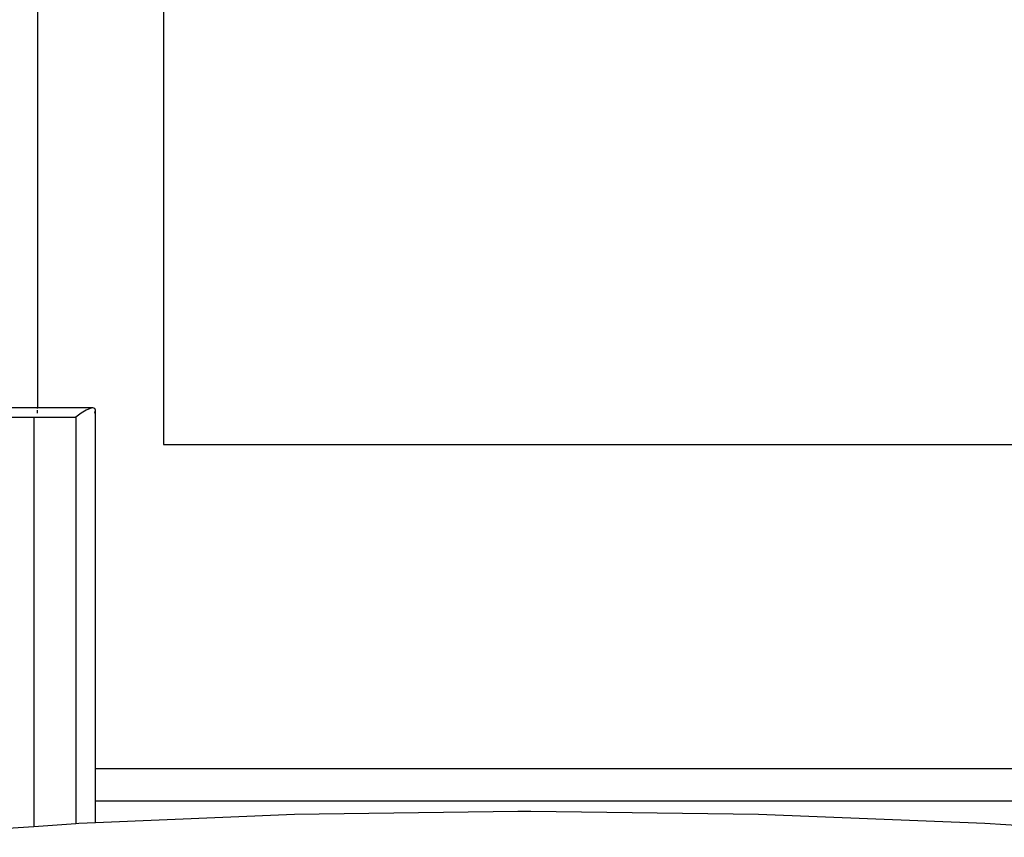
# Model space of a CAD drawing. Units: metres. Extents: x 3 to 14.8, y 0.7 to 8.
# Drawn here: x 9.8 to 10, y 5.9 to 6.1 of the extents above; entities that cross this region are included whole.
import ezdxf

# ---------------------------------------------------------------- set-up
doc = ezdxf.new("R2010")
doc.units = ezdxf.units.M
doc.layers.add('Edges', color=7, linetype='Continuous')

# ---------------------------------------------------------------- blocks, each defined once
blk = doc.blocks.new('Architecture Studio cut2')
at = {"layer": 'Edges'}
for p, q in [((-2.79228, 0.27601), (-2.79228, -0.07263)), ((-2.76228, 0.24574), (-2.76228, -0.08138)), ((-2.79228, -0.07263), (-2.88727, -0.07263)), ((-2.79228, -0.07277), (-2.79228, -0.07263)), ((-2.77906, -0.07263), (-2.79228, -0.07263)), ((-2.77906, -0.07263), (-2.77975, -0.07277)), ((-2.77863, -0.07278), (-2.77906, -0.07263)), ((-2.87317, -0.07481), (-2.79317, -0.07481)), ((-2.79317, -0.07481), (-2.78317, -0.07481)), ((-2.79317, -0.07481), (-2.79317, -0.17237)), ((-2.79228, -0.07388), (-2.79228, -0.07319)), ((-2.78184, -0.07388), (-2.78317, -0.07481)), ((-2.78317, -0.07481), (-2.78317, -0.17167)), ((-2.78069, -0.07319), (-2.78184, -0.07388)), ((-2.77975, -0.07277), (-2.78069, -0.07319)), ((-2.77849, -0.07321), (-2.77863, -0.07278)), ((-2.77863, -0.07391), (-2.77849, -0.07321)), ((-2.77849, -0.15865), (-2.77849, -0.07321)), ((-2.76228, -0.08138), (-2.22228, -0.08138)), ((-2.77849, -0.15865), (-2.77863, -0.15865)), ((-2.21484, -0.15865), (-2.77849, -0.15865)), ((-2.77849, -0.16637), (-2.77849, -0.15865)), ((-2.77849, -0.16637), (-2.77863, -0.16637)), ((-2.77849, -0.17146), (-2.77849, -0.16637)), ((-2.55228, -0.16637), (-2.77849, -0.16637)), ((-2.73099, -0.16949), (-2.67776, -0.16877)), ((-2.67776, -0.16877), (-2.67471, -0.16877)), ((-2.67471, -0.16877), (-2.62042, -0.1695)), ((-2.77849, -0.17146), (-2.73099, -0.16949)), ((-2.62042, -0.1695), (-2.56645, -0.17164)), ((-2.83084, -0.17498), (-2.79317, -0.17237)), ((-2.79317, -0.17237), (-2.78317, -0.17167)), ((-2.78317, -0.17167), (-2.78241, -0.17162)), ((-2.78241, -0.17162), (-2.77849, -0.17146)), ((-2.56645, -0.17164), (-2.55228, -0.17255))]:
    blk.add_line(p, q, dxfattribs=at)

msp = doc.modelspace()

# ---------------------------------------------------------------- block references
msp.add_blockref('Architecture Studio cut2', (12.56809, 6.03665))

doc.saveas('drawing.dxf')
